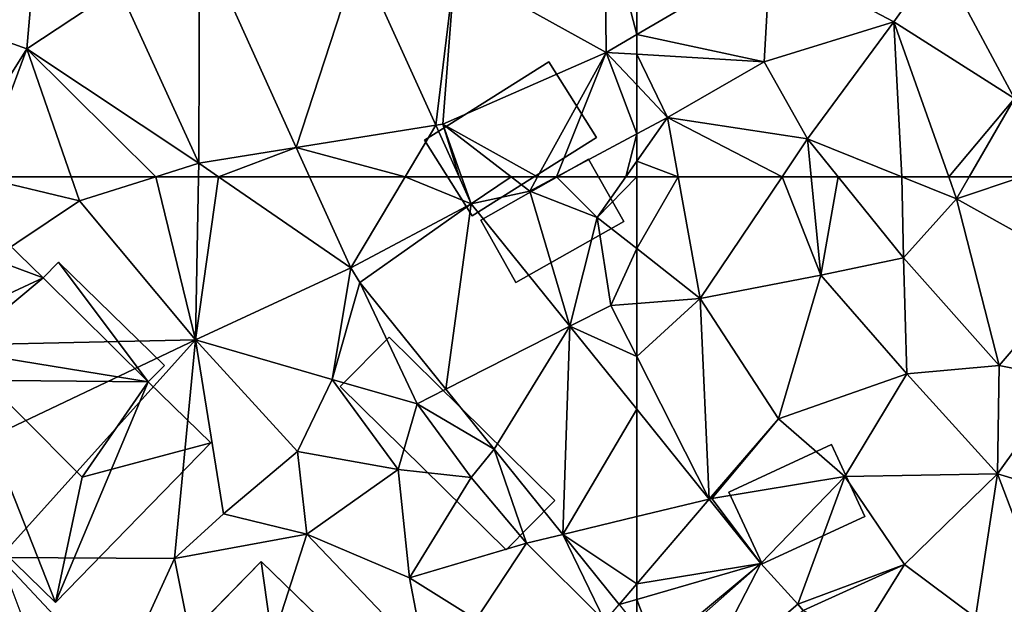
# Model space of a CAD drawing. Extents: x 571996 to 573059, y 6223000 to 6224080.
# Drawn here: x 572223 to 572266, y 6223106 to 6223132 of the extents above; entities that cross this region are included whole.
import ezdxf

# ---------------------------------------------------------------- set-up
doc = ezdxf.new("R2010")
doc.units = 0
doc.header["$MEASUREMENT"] = 0
for name, color, linetype in [('Bygninger_LOD1', 1, 'Continuous'), ('Bygninger_LOD2', 1, 'Continuous'), ('Terraen', 33, 'Continuous'), ('Terraen_vej', 33, 'Continuous')]:
    doc.layers.add(name, color=color, linetype=linetype)

# ---------------------------------------------------------------- blocks, each defined once
blk = doc.blocks.new('1km_6223_572_UTM32_ACAD_1_FMEBLOCK4')
at = {"layer": 'Terraen', "color": 9, "true_color": 0xbbbbbb}
for points in [[(-60.673, 62.5, 4.313), (-62.5, 62.5, 4.334), (-62.5, 59.346, 4.345)], [(-60.673, 62.5, 4.313), (-62.5, 59.346, 4.345), (-59.7, 57.15, 4.32)], [(-56.103, 62.5, 4.32), (-60.673, 62.5, 4.313), (-59.7, 57.15, 4.32)], [(-56.103, 62.5, 4.32), (-59.7, 57.15, 4.32), (-54.4, 58.17, 4.34)], [(-54.819, 62.5, 4.326), (-56.103, 62.5, 4.32), (-54.4, 58.17, 4.34)], [(-53.633, 62.5, 4.326), (-54.819, 62.5, 4.326), (-54.4, 58.17, 4.34)], [(-53.633, 62.5, 4.326), (-54.4, 58.17, 4.34), (-50.76, 58.94, 4.34)], [(-50.83, 62.5, 4.333), (-53.633, 62.5, 4.326), (-50.76, 58.94, 4.34)], [(-50.83, 62.5, 4.333), (-50.76, 58.94, 4.34), (-48.42, 61.53, 4.34)], [(-48.763, 62.5, 4.336), (-50.83, 62.5, 4.333), (-48.42, 61.53, 4.34)], [(-47.86, 62.5, 4.333), (-48.763, 62.5, 4.336), (-48.42, 61.53, 4.34)], [(-45.533, 62.5, 4.426), (-48.42, 61.53, 4.34), (-42.89, 58.45, 4.4)], [(-45.533, 62.5, 4.426), (-47.86, 62.5, 4.333), (-48.42, 61.53, 4.34)], [(-48.42, 61.53, 4.34), (-50.76, 58.94, 4.34), (-46.54, 54.2, 4.5)], [(-48.42, 61.53, 4.34), (-46.54, 54.2, 4.5), (-42.89, 58.45, 4.4)], [(-62.5, 59.346, 4.345), (-62.5, 56.93, 4.299), (-59.7, 57.15, 4.32)], [(-50.76, 58.94, 4.34), (-54.4, 58.17, 4.34), (-50.6, 53.83, 4.4)], [(-50.76, 58.94, 4.34), (-50.6, 53.83, 4.4), (-46.54, 54.2, 4.5)], [(-54.4, 58.17, 4.34), (-59.7, 57.15, 4.32), (-56.26, 51.84, 4.47)], [(-54.4, 58.17, 4.34), (-56.26, 51.84, 4.47), (-50.6, 53.83, 4.4)], [(-42.89, 58.45, 4.4), (-46.54, 54.2, 4.5), (-43.61, 53.61, 4.53)], [(-62.5, 54.595, 4.358), (-59.311, 48.313, 4.547), (-59.7, 57.15, 4.32)], [(-62.5, 54.595, 4.358), (-59.7, 57.15, 4.32), (-62.5, 56.93, 4.299)], [(-59.311, 48.313, 4.547), (-56.26, 51.84, 4.47), (-59.7, 57.15, 4.32)], [(-62.5, 54.595, 4.358), (-62.5, 52.272, 4.484), (-59.311, 48.313, 4.547)], [(-46.54, 54.2, 4.5), (-50.6, 53.83, 4.4), (-46.61, 49.42, 4.62)], [(-43.61, 53.61, 4.53), (-46.54, 54.2, 4.5), (-46.61, 49.42, 4.62)], [(-56.26, 51.84, 4.47), (-53.34, 49.31, 4.6), (-50.6, 53.83, 4.4)], [(-50.6, 53.83, 4.4), (-53.34, 49.31, 4.6), (-46.61, 49.42, 4.62)], [(-43.61, 53.61, 4.53), (-46.61, 49.42, 4.62), (-41.55, 47.9, 4.53)], [(-59.311, 48.313, 4.547), (-59.2, 48.34, 4.5), (-56.26, 51.84, 4.47)], [(-56.26, 51.84, 4.47), (-59.2, 48.34, 4.5), (-53.34, 49.31, 4.6)], [(-53.34, 49.31, 4.6), (-59.2, 48.34, 4.5), (-57.03, 45.481, 4.591)], [(-55.4, 43.687, 4.655), (-53.34, 49.31, 4.6), (-57.03, 45.481, 4.591)], [(-53.34, 49.31, 4.6), (-55.4, 43.687, 4.655), (-50.71, 45.43, 4.6)], [(-53.34, 49.31, 4.6), (-50.71, 45.43, 4.6), (-46.61, 49.42, 4.62)], [(-46.61, 49.42, 4.62), (-50.71, 45.43, 4.6), (-47.58, 43.09, 4.62)], [(-46.61, 49.42, 4.62), (-47.58, 43.09, 4.62), (-44.38, 43.55, 4.57)], [(-46.61, 49.42, 4.62), (-44.38, 43.55, 4.57), (-41.55, 47.9, 4.53)], [(-57.03, 45.481, 4.591), (-59.2, 48.34, 4.5), (-59.311, 48.313, 4.547)], [(-55.169, 43.4, 4.664), (-50.71, 45.43, 4.6), (-55.4, 43.687, 4.655)], [(-50.71, 45.43, 4.6), (-55.169, 43.4, 4.664), (-52.7, 42.22, 4.74)], [(-50.71, 45.43, 4.6), (-52.7, 42.22, 4.74), (-47.58, 43.09, 4.62)]]:
    blk.add_polyline3d(points, close=True, dxfattribs=at)
blk = doc.blocks.new('1km_6223_572_UTM32_ACAD_1_FMEBLOCK45')
at = {"layer": 'Terraen', "color": 9, "true_color": 0xbbbbbb}
for points in [[(-62.5, -56.231, 4.231), (-56.63, -52.8, 4.32), (-62.5, -51.212, 4.352)], [(-56.89, -57.43, 4.36), (-56.63, -52.8, 4.32), (-62.5, -56.231, 4.231)], [(-56.63, -52.8, 4.32), (-56.89, -57.43, 4.36), (-51.18, -55.67, 4.31)], [(-56.63, -52.8, 4.32), (-51.18, -55.67, 4.31), (-49.19, -52.85, 4.37)], [(-49.19, -52.85, 4.37), (-51.18, -55.67, 4.31), (-45.87, -59.05, 4.31)], [(-49.19, -52.85, 4.37), (-45.87, -59.05, 4.31), (-44.24, -54.99, 4.41)], [(-56.89, -57.43, 4.36), (-54.98, -60.83, 4.32), (-51.18, -55.67, 4.31)], [(-51.18, -55.67, 4.31), (-54.98, -60.83, 4.32), (-50.83, -62.5, 4.333)], [(-45.87, -59.05, 4.31), (-51.18, -55.67, 4.31), (-48.763, -62.5, 4.336)], [(-48.763, -62.5, 4.336), (-51.18, -55.67, 4.31), (-50.83, -62.5, 4.333)], [(-62.5, -57.1, 4.239), (-56.89, -57.43, 4.36), (-62.5, -56.231, 4.231)], [(-62.5, -58.45, 4.26), (-61.15, -59.88, 4.31), (-62.5, -57.1, 4.239)], [(-61.15, -59.88, 4.31), (-56.89, -57.43, 4.36), (-62.5, -57.1, 4.239)], [(-56.89, -57.43, 4.36), (-61.15, -59.88, 4.31), (-54.98, -60.83, 4.32)], [(-62.5, -60.604, 4.31), (-61.15, -59.88, 4.31), (-62.5, -58.45, 4.26)], [(-47.86, -62.5, 4.333), (-45.87, -59.05, 4.31), (-48.763, -62.5, 4.336)], [(-45.533, -62.5, 4.426), (-45.87, -59.05, 4.31), (-47.86, -62.5, 4.333)], [(-62.5, -61.807, 4.332), (-60.673, -62.5, 4.313), (-61.15, -59.88, 4.31)], [(-62.5, -60.604, 4.31), (-62.5, -61.807, 4.332), (-61.15, -59.88, 4.31)], [(-56.103, -62.5, 4.32), (-54.98, -60.83, 4.32), (-61.15, -59.88, 4.31)], [(-56.103, -62.5, 4.32), (-61.15, -59.88, 4.31), (-60.673, -62.5, 4.313)], [(-54.819, -62.5, 4.326), (-54.98, -60.83, 4.32), (-56.103, -62.5, 4.32)], [(-50.83, -62.5, 4.333), (-54.98, -60.83, 4.32), (-53.633, -62.5, 4.326)], [(-53.633, -62.5, 4.326), (-54.98, -60.83, 4.32), (-54.819, -62.5, 4.326)], [(-62.5, -61.807, 4.332), (-62.5, -62.5, 4.334), (-60.673, -62.5, 4.313)]]:
    blk.add_polyline3d(points, close=True, dxfattribs=at)
blk = doc.blocks.new('1km_6223_572_UTM32_ACAD_1_FMEBLOCK59')
at = {"layer": 'Terraen_vej', "color": 251, "true_color": 0x555555}
for points in [[(49.907, 58.493, 4.444), (52.297, 62.5, 4.368), (48.093, 62.5, 4.435)], [(49.907, 58.493, 4.444), (55.216, 61.315, 4.341), (52.297, 62.5, 4.368)], [(55.216, 61.315, 4.341), (54.679, 62.5, 4.336), (52.297, 62.5, 4.368)], [(50.304, 57.848, 4.448), (55.216, 61.315, 4.341), (49.907, 58.493, 4.444)], [(50.304, 57.848, 4.448), (54.089, 53.149, 4.455), (55.216, 61.315, 4.341)], [(54.089, 53.149, 4.455), (59.557, 55.925, 4.426), (55.216, 61.315, 4.341)], [(56.22, 50.504, 4.459), (59.557, 55.925, 4.426), (54.089, 53.149, 4.455)], [(59.239, 46.756, 4.465), (59.557, 55.925, 4.426), (56.22, 50.504, 4.459)], [(59.239, 46.756, 4.465), (62.5, 52.272, 4.484), (59.557, 55.925, 4.426)], [(59.239, 46.756, 4.465), (62.5, 47.543, 4.506), (62.5, 52.272, 4.484)], [(62.5, 44.576, 4.485), (62.5, 47.543, 4.506), (59.239, 46.756, 4.465)], [(61.726, 43.669, 4.47), (62.5, 44.576, 4.485), (59.239, 46.756, 4.465)], [(61.726, 43.669, 4.47), (62.5, 43.894, 4.485), (62.5, 44.576, 4.485)], [(62.5, 42.708, 4.472), (62.5, 43.894, 4.485), (61.726, 43.669, 4.47)]]:
    blk.add_polyline3d(points, close=True, dxfattribs=at)
blk = doc.blocks.new('1km_6223_572_UTM32_ACAD_1_FMEBLOCK69')
at = {"layer": 'Terraen', "color": 9, "true_color": 0xbbbbbb}
for points in [[(36.21, -50.27, 4.37), (31.79, -55.49, 4.36), (35.65, -56.86, 4.44)], [(36.21, -50.27, 4.37), (35.65, -56.86, 4.44), (39.69, -54.17, 4.34)], [(61.09, -50.83, 4.36), (54.49, -53.33, 4.31), (61.15, -57.02, 4.21)], [(62.5, -56.231, 4.231), (62.5, -51.212, 4.352), (61.09, -50.83, 4.36)], [(62.5, -56.231, 4.231), (61.09, -50.83, 4.36), (61.15, -57.02, 4.21)], [(43.241, -51.781, 4.412), (39.69, -54.17, 4.34), (43.22, -61.9, 4.47)], [(43.241, -51.781, 4.412), (43.22, -61.9, 4.47), (47.51, -61.213, 4.432)], [(53.651, -60.229, 4.325), (54.49, -53.33, 4.31), (50.265, -52.748, 4.289)], [(53.651, -60.229, 4.325), (53.96, -60.18, 4.29), (54.49, -53.33, 4.31)], [(54.49, -53.33, 4.31), (53.96, -60.18, 4.29), (61.15, -57.02, 4.21)], [(39.69, -54.17, 4.34), (35.65, -56.86, 4.44), (43.22, -61.9, 4.47)], [(31.79, -55.49, 4.36), (32.3, -62.2, 4.6), (35.65, -56.86, 4.44)], [(62.5, -56.231, 4.231), (61.15, -57.02, 4.21), (62.5, -57.1, 4.239)], [(35.65, -56.86, 4.44), (32.3, -62.2, 4.6), (33.551, -62.5, 4.578)], [(37.603, -62.5, 4.491), (35.65, -56.86, 4.44), (33.551, -62.5, 4.578)], [(41.322, -62.5, 4.481), (43.22, -61.9, 4.47), (35.65, -56.86, 4.44)], [(41.322, -62.5, 4.481), (35.65, -56.86, 4.44), (37.603, -62.5, 4.491)], [(58.136, -62.5, 4.3), (61.15, -57.02, 4.21), (53.96, -60.18, 4.29)], [(58.136, -62.5, 4.3), (58.965, -62.5, 4.31), (61.15, -57.02, 4.21)], [(61.15, -57.02, 4.21), (58.965, -62.5, 4.31), (62.5, -60.604, 4.31)], [(61.15, -57.02, 4.21), (62.5, -60.604, 4.31), (62.5, -58.45, 4.26)], [(62.5, -58.45, 4.26), (62.5, -57.1, 4.239), (61.15, -57.02, 4.21)], [(53.96, -60.18, 4.29), (53.651, -60.229, 4.325), (54.679, -62.5, 4.336)], [(54.791, -62.5, 4.324), (56.972, -62.5, 4.306), (53.96, -60.18, 4.29)], [(54.791, -62.5, 4.324), (53.96, -60.18, 4.29), (54.679, -62.5, 4.336)], [(58.136, -62.5, 4.3), (53.96, -60.18, 4.29), (56.972, -62.5, 4.306)], [(62.014, -62.5, 4.34), (62.5, -60.604, 4.31), (58.965, -62.5, 4.31)], [(62.014, -62.5, 4.34), (62.5, -61.807, 4.332), (62.5, -60.604, 4.31)], [(44.091, -62.5, 4.467), (47.51, -61.213, 4.432), (43.22, -61.9, 4.47)], [(44.091, -62.5, 4.467), (48.093, -62.5, 4.435), (47.51, -61.213, 4.432)], [(41.322, -62.5, 4.481), (43.208, -62.5, 4.475), (43.22, -61.9, 4.47)], [(44.091, -62.5, 4.467), (43.22, -61.9, 4.47), (43.208, -62.5, 4.475)], [(62.5, -62.5, 4.334), (62.5, -61.807, 4.332), (62.014, -62.5, 4.34)]]:
    blk.add_polyline3d(points, close=True, dxfattribs=at)
blk = doc.blocks.new('1km_6223_572_UTM32_ACAD_1_FMEBLOCK81')
at = {"layer": 'Terraen', "color": 9, "true_color": 0xbbbbbb}
for points in [[(28.33, 55, 4.71), (37.97, 61.44, 4.5), (33.551, 62.5, 4.578)], [(33.551, 62.5, 4.578), (37.97, 61.44, 4.5), (37.603, 62.5, 4.491)], [(41.322, 62.5, 4.481), (37.603, 62.5, 4.491), (37.97, 61.44, 4.5)], [(41.322, 62.5, 4.481), (37.97, 61.44, 4.5), (43.07, 55.32, 4.54)], [(41.322, 62.5, 4.481), (43.07, 55.32, 4.54), (43.208, 62.5, 4.475)], [(44.091, 62.5, 4.467), (43.208, 62.5, 4.475), (43.07, 55.32, 4.54)], [(44.091, 62.5, 4.467), (43.07, 55.32, 4.54), (49.907, 58.493, 4.444)], [(48.093, 62.5, 4.435), (44.091, 62.5, 4.467), (49.907, 58.493, 4.444)], [(54.679, 62.5, 4.336), (55.216, 61.315, 4.341), (54.791, 62.5, 4.324)], [(56.972, 62.5, 4.306), (54.791, 62.5, 4.324), (55.216, 61.315, 4.341)], [(56.972, 62.5, 4.306), (55.216, 61.315, 4.341), (57.79, 61.87, 4.31)], [(58.136, 62.5, 4.3), (56.972, 62.5, 4.306), (57.79, 61.87, 4.31)], [(58.965, 62.5, 4.31), (57.79, 61.87, 4.31), (60.76, 60.71, 4.36)], [(58.965, 62.5, 4.31), (58.136, 62.5, 4.3), (57.79, 61.87, 4.31)], [(62.014, 62.5, 4.34), (58.965, 62.5, 4.31), (60.76, 60.71, 4.36)], [(62.5, 59.346, 4.345), (62.5, 62.5, 4.334), (60.76, 60.71, 4.36)], [(62.5, 62.5, 4.334), (62.014, 62.5, 4.34), (60.76, 60.71, 4.36)], [(59.557, 55.925, 4.426), (57.79, 61.87, 4.31), (55.216, 61.315, 4.341)], [(59.557, 55.925, 4.426), (60.76, 60.71, 4.36), (57.79, 61.87, 4.31)], [(37.97, 61.44, 4.5), (28.33, 55, 4.71), (43.07, 55.32, 4.54)], [(59.557, 55.925, 4.426), (61.36, 56.84, 4.29), (60.76, 60.71, 4.36)], [(62.5, 59.346, 4.345), (60.76, 60.71, 4.36), (61.36, 56.84, 4.29)], [(62.5, 59.346, 4.345), (61.36, 56.84, 4.29), (62.5, 56.93, 4.299)], [(49.09, 53.57, 4.53), (49.907, 58.493, 4.444), (43.07, 55.32, 4.54)], [(49.907, 58.493, 4.444), (49.09, 53.57, 4.53), (50.304, 57.848, 4.448)], [(49.09, 53.57, 4.53), (52.83, 52.51, 4.55), (50.304, 57.848, 4.448)], [(50.304, 57.848, 4.448), (52.83, 52.51, 4.55), (54.089, 53.149, 4.455)], [(62.5, 54.595, 4.358), (61.36, 56.84, 4.29), (59.557, 55.925, 4.426)], [(62.5, 54.595, 4.358), (62.5, 56.93, 4.299), (61.36, 56.84, 4.29)], [(62.5, 52.272, 4.484), (62.5, 54.595, 4.358), (59.557, 55.925, 4.426)], [(28.33, 55, 4.71), (29.73, 48.99, 4.67), (43.07, 55.32, 4.54)], [(43.07, 55.32, 4.54), (29.73, 48.99, 4.67), (34.44, 45.74, 4.68)], [(43.07, 55.32, 4.54), (34.44, 45.74, 4.68), (42.15, 45.69, 4.61)], [(43.07, 55.32, 4.54), (42.15, 45.69, 4.61), (44.3, 47.66, 4.57)], [(43.07, 55.32, 4.54), (44.3, 47.66, 4.57), (47.57, 50.41, 4.56)], [(49.09, 53.57, 4.53), (43.07, 55.32, 4.54), (47.57, 50.41, 4.56)], [(49.09, 53.57, 4.53), (47.57, 50.41, 4.56), (52, 49.62, 4.49)], [(49.09, 53.57, 4.53), (52, 49.62, 4.49), (52.83, 52.51, 4.55)], [(54.089, 53.149, 4.455), (52.83, 52.51, 4.55), (56.22, 50.504, 4.459)], [(52.83, 52.51, 4.55), (52, 49.62, 4.49), (55.21, 49.26, 4.52)], [(56.22, 50.504, 4.459), (52.83, 52.51, 4.55), (55.21, 49.26, 4.52)], [(47.57, 50.41, 4.56), (44.3, 47.66, 4.57), (47.98, 46.77, 4.47)], [(52, 49.62, 4.49), (47.57, 50.41, 4.56), (47.98, 46.77, 4.47)], [(56.22, 50.504, 4.459), (55.21, 49.26, 4.52), (57.64, 46.37, 4.52)], [(56.22, 50.504, 4.459), (57.64, 46.37, 4.52), (59.239, 46.756, 4.465)], [(52, 49.62, 4.49), (47.98, 46.77, 4.47), (52.49, 44.84, 4.52)], [(52, 49.62, 4.49), (52.49, 44.84, 4.52), (55.21, 49.26, 4.52)], [(55.21, 49.26, 4.52), (52.49, 44.84, 4.52), (57.64, 46.37, 4.52)], [(47.98, 46.77, 4.47), (44.3, 47.66, 4.57), (42.15, 45.69, 4.61)], [(47.98, 46.77, 4.47), (42.15, 45.69, 4.61), (44.24, 35.19, 4.7)], [(47.98, 46.77, 4.47), (44.24, 35.19, 4.7), (53.17, 41.32, 4.5)], [(47.98, 46.77, 4.47), (53.17, 41.32, 4.5), (52.49, 44.84, 4.52)], [(59.239, 46.756, 4.465), (57.64, 46.37, 4.52), (61.09, 42.94, 4.46)], [(61.726, 43.669, 4.47), (59.239, 46.756, 4.465), (61.09, 42.94, 4.46)], [(57.64, 46.37, 4.52), (52.49, 44.84, 4.52), (55.43, 43.01, 4.52)], [(57.64, 46.37, 4.52), (55.43, 43.01, 4.52), (61.09, 42.94, 4.46)], [(34.44, 45.74, 4.68), (36.48, 40.34, 4.8), (39.63, 40.21, 4.63)], [(42.15, 45.69, 4.61), (34.44, 45.74, 4.68), (39.63, 40.21, 4.63)], [(42.15, 45.69, 4.61), (39.63, 40.21, 4.63), (44.24, 35.19, 4.7)], [(55.43, 43.01, 4.52), (52.49, 44.84, 4.52), (53.17, 41.32, 4.5)]]:
    blk.add_polyline3d(points, close=True, dxfattribs=at)
blk = doc.blocks.new('1km_6223_572_UTM32_ACAD_1_FMEBLOCK90')
at = {"layer": 'Terraen_vej', "color": 251, "true_color": 0x555555}
for points in [[(-59.311, 48.313, 4.547), (-62.5, 52.272, 4.484), (-62.5, 47.543, 4.506)], [(-62.5, 44.576, 4.485), (-57.03, 45.481, 4.591), (-59.311, 48.313, 4.547)], [(-62.5, 44.576, 4.485), (-59.311, 48.313, 4.547), (-62.5, 47.543, 4.506)], [(-62.5, 44.576, 4.485), (-62.5, 43.894, 4.485), (-57.03, 45.481, 4.591)], [(-62.5, 43.894, 4.485), (-61.646, 41.648, 4.473), (-57.03, 45.481, 4.591)], [(-61.53, 41.513, 4.471), (-57.03, 45.481, 4.591), (-61.646, 41.648, 4.473)], [(-59.964, 39.789, 4.449), (-57.03, 45.481, 4.591), (-61.53, 41.513, 4.471)], [(-59.964, 39.789, 4.449), (-55.4, 43.687, 4.655), (-57.03, 45.481, 4.591)], [(-62.5, 43.894, 4.485), (-62.5, 42.708, 4.472), (-61.646, 41.648, 4.473)], [(-59.964, 39.789, 4.449), (-55.169, 43.4, 4.664), (-55.4, 43.687, 4.655)]]:
    blk.add_polyline3d(points, close=True, dxfattribs=at)
blk = doc.blocks.new('1km_6223_572_UTM32_ACAD_1_FMEBLOCK99')
at = {"layer": 'Terraen_vej', "color": 251, "true_color": 0x555555}
for points in [[(50.265, -52.748, 4.289), (43.241, -51.781, 4.412), (47.51, -61.213, 4.432)], [(50.265, -52.748, 4.289), (47.51, -61.213, 4.432), (53.651, -60.229, 4.325)], [(53.651, -60.229, 4.325), (47.51, -61.213, 4.432), (52.297, -62.5, 4.368)], [(53.651, -60.229, 4.325), (52.297, -62.5, 4.368), (54.679, -62.5, 4.336)], [(47.51, -61.213, 4.432), (48.093, -62.5, 4.435), (52.297, -62.5, 4.368)]]:
    blk.add_polyline3d(points, close=True, dxfattribs=at)
blk = doc.blocks.new('building_87591')
at = {"layer": 'Bygninger_LOD2', "color": 16, "true_color": 0x7e0000}
for points in [[(-1.6, -2.715, 4.3), (-3.15, 0.035, 4.29), (1.6, 2.715, 4.24), (3.15, -0.035, 4.27)], [(3.15, -0.035, 6.32), (-1.6, -2.715, 6.72), (-3.15, 0.035, 6.72), (1.6, 2.715, 6.32)], [(-3.15, 0.035, 6.72), (1.6, 2.715, 6.32), (1.6, 2.715, 4.24), (-3.15, 0.035, 4.29)], [(3.15, -0.035, 4.27), (1.6, 2.715, 4.24), (1.6, 2.715, 6.32), (3.15, -0.035, 6.32)], [(-1.6, -2.715, 4.3), (-1.6, -2.715, 6.72), (-3.15, 0.035, 6.72), (-3.15, 0.035, 4.29)], [(-1.6, -2.715, 4.3), (3.15, -0.035, 4.27), (3.15, -0.035, 6.32), (-1.6, -2.715, 6.72)]]:
    blk.add_3dface(points, dxfattribs=at)
blk = doc.blocks.new('building_139729')
at = {"layer": 'Bygninger_LOD2', "color": 16, "true_color": 0x7e0000}
for points in [[(-1.595, 8.455, 4.67), (1.095, 5.835, 4.59), (-8.475, 1.385, 4.69)], [(-7.235, 2.665, 12.08), (-8.475, 1.385, 4.69), (-1.595, 8.455, 4.67)], [(-2.745, 7.265, 12.1), (-7.235, 2.665, 12.08), (-1.595, 8.455, 4.67)], [(-1.595, 8.455, 12.11), (-2.745, 7.265, 12.1), (-1.595, 8.455, 4.67)], [(-2.745, 7.265, 12.43), (-2.745, 7.265, 12.1), (-1.595, 8.455, 12.11)], [(-2.745, 7.265, 12.43), (-1.595, 8.455, 12.11), (1.095, 5.835, 12.21)], [(-1.595, 8.455, 12.11), (1.095, 5.835, 12.21), (1.095, 5.835, 4.59), (-1.595, 8.455, 4.67)], [(-2.745, 2.635, 13.06), (-7.235, 2.665, 12.08), (-2.745, 7.265, 12.1)], [(-2.745, 7.265, 12.1), (-2.745, 2.635, 13.06), (-2.745, 7.265, 12.43)], [(-2.745, 7.265, 12.43), (1.095, 5.835, 12.21), (-2.745, 2.635, 13.06)], [(1.095, 5.835, 12.21), (1.775, 6.525, 12.15), (1.775, 6.525, 4.54), (1.095, 5.835, 4.59)], [(5.725, 1.255, 4.57), (1.095, 5.835, 4.59), (1.775, 6.525, 4.54)], [(1.775, 6.525, 12.15), (5.725, 1.255, 12.11), (1.095, 5.835, 12.21)], [(1.775, 6.525, 12.15), (6.445, 1.985, 12), (6.445, 1.985, 4.55), (1.775, 6.525, 4.54)], [(5.725, 1.255, 4.57), (1.775, 6.525, 4.54), (6.445, 1.985, 4.55)], [(1.775, 6.525, 12.15), (6.445, 1.985, 12), (5.725, 1.255, 12.11)], [(-8.475, 1.385, 4.69), (1.095, 5.835, 4.59), (5.725, 1.255, 4.57)], [(1.095, 5.835, 12.21), (5.725, 1.255, 12.11), (-2.745, 2.635, 13.06)], [(-8.475, 1.385, 12.1), (-7.235, 2.665, 12.45), (-2.745, 2.635, 13.06)], [(-8.475, 1.385, 12.1), (-8.475, 1.385, 4.69), (-7.235, 2.665, 12.08)], [(-7.235, 2.665, 12.45), (-8.475, 1.385, 12.1), (-7.235, 2.665, 12.08)], [(1.645, -8.455, 12.13), (-8.475, 1.385, 12.1), (-2.745, 2.635, 13.06)], [(-7.235, 2.665, 12.45), (-2.745, 2.635, 13.06), (-7.235, 2.665, 12.08)], [(2.815, -2.935, 13.07), (1.645, -8.455, 12.13), (-2.745, 2.635, 13.06)], [(-2.745, 2.635, 13.06), (5.725, 1.255, 12.11), (2.815, -2.935, 13.07)], [(5.725, 1.255, 4.57), (6.445, 1.985, 4.55), (6.445, 1.985, 12), (5.725, 1.255, 12.11)], [(-8.475, 1.385, 4.69), (1.645, -8.455, 4.65), (1.645, -8.455, 12.13), (-8.475, 1.385, 12.1)], [(1.645, -8.455, 4.65), (-8.475, 1.385, 4.69), (5.725, 1.255, 4.57)], [(1.645, -8.455, 4.65), (5.725, 1.255, 4.57), (8.475, -1.425, 4.58)], [(5.725, 1.255, 12.11), (8.475, -1.425, 12.1), (2.815, -2.935, 13.07)], [(8.475, -1.425, 4.58), (5.725, 1.255, 4.57), (5.725, 1.255, 12.11), (8.475, -1.425, 12.1)], [(8.475, -1.425, 12.1), (1.645, -8.455, 12.13), (2.815, -2.935, 13.07)], [(1.645, -8.455, 4.65), (8.475, -1.425, 4.58), (8.475, -1.425, 12.1), (1.645, -8.455, 12.13)]]:
    blk.add_3dface(points, dxfattribs=at)
blk = doc.blocks.new('building_78360')
at = {"layer": 'Bygninger_LOD2', "color": 16, "true_color": 0x7e0000}
for points in [[(-1.53, -2.625, 4.6), (-3, 0.535, 4.55), (1.52, 2.625, 4.44), (3, -0.535, 4.62)], [(1.52, 2.625, 4.44), (-3, 0.535, 4.55), (-3, 0.535, 7.06), (1.52, 2.625, 6.69)], [(-3, 0.535, 7.06), (1.52, 2.625, 6.69), (3, -0.535, 6.67), (-1.53, -2.625, 7.04)], [(3, -0.535, 4.62), (1.52, 2.625, 4.44), (1.52, 2.625, 6.69), (3, -0.535, 6.67)], [(-3, 0.535, 4.55), (-1.53, -2.625, 4.6), (-1.53, -2.625, 7.04), (-3, 0.535, 7.06)], [(-1.53, -2.625, 4.6), (3, -0.535, 4.62), (3, -0.535, 6.67), (-1.53, -2.625, 7.04)]]:
    blk.add_3dface(points, dxfattribs=at)
blk = doc.blocks.new('building_166070')
at = {"layer": 'Bygninger_LOD2', "color": 16, "true_color": 0x7e0000}
for points in [[(-3.79, -0.06, 4.3), (1.69, 3.39, 4.27), (3.79, 0.07, 4.24), (-1.69, -3.39, 4.32)], [(-3.79, -0.06, 6.55), (1.69, 3.39, 6.22), (1.69, 3.39, 4.27), (-3.79, -0.06, 4.3)], [(-1.69, -3.39, 6.55), (-3.79, -0.06, 6.55), (1.69, 3.39, 6.22), (3.79, 0.07, 6.21)], [(1.69, 3.39, 6.22), (3.79, 0.07, 6.21), (3.79, 0.07, 4.24), (1.69, 3.39, 4.27)], [(-1.69, -3.39, 4.32), (3.79, 0.07, 4.24), (3.79, 0.07, 6.21), (-1.69, -3.39, 6.55)], [(-1.69, -3.39, 4.32), (-1.69, -3.39, 6.55), (-3.79, -0.06, 6.55), (-3.79, -0.06, 4.3)]]:
    blk.add_3dface(points, dxfattribs=at)
blk = doc.blocks.new('building_145629')
at = {"layer": 'Bygninger_LOD2', "color": 16, "true_color": 0x7e0000}
for points in [[(-6.183, 0.775, 8.196), (-7.17, 0, 4.37), (0.89, 6.33, 4.89)], [(0.89, 6.33, 4.89), (-4.08, -1.17, 4.35), (-7.17, 0, 4.37)], [(0.89, 6.33, 4.89), (0.89, 6.33, 15.495), (-6.183, 0.775, 8.196)], [(-6.183, 0.775, 8.196), (0.89, 6.33, 15.495), (0.24, 0.56, 12.03)], [(1.45, 5.62, 4.86), (-4.08, -1.17, 4.35), (0.89, 6.33, 4.89)], [(0.89, 6.33, 15.495), (1.45, 5.62, 15.47), (0.24, 0.56, 12.03)], [(3.43, 3.41, 8.52), (0.89, 6.33, 15.495), (1.45, 5.62, 15.47)], [(0.89, 6.33, 15.495), (3.43, 3.41, 8.52), (0.89, 6.33, 4.89)], [(3.43, 3.41, 8.52), (1.45, 5.62, 4.86), (0.89, 6.33, 4.89)], [(4.5, 2.21, 4.85), (-4.08, -1.17, 4.35), (1.45, 5.62, 4.86)], [(0.24, 0.56, 12.03), (1.45, 5.62, 15.47), (3.43, 3.41, 15.47)], [(3.43, 3.41, 15.47), (3.43, 3.41, 8.52), (1.45, 5.62, 15.47)], [(3.43, 3.41, 8.52), (4.5, 2.21, 4.85), (1.45, 5.62, 4.86)], [(3.43, 3.41, 15.47), (0.24, 0.56, 12.03), (3.43, 3.41, 8.52)], [(4.5, 2.21, 8.5), (0.24, 0.56, 12.03), (3.43, 3.41, 8.52)], [(3.43, 3.41, 8.52), (4.5, 2.21, 8.5), (4.5, 2.21, 4.85)], [(0.5, -6.33, 4.05), (4.5, 2.21, 4.85), (5.25, 2.88, 4.87)], [(5.25, 2.88, 4.87), (6.07, 0.46, 4.84), (0.5, -6.33, 4.05)], [(4.5, 2.21, 8.5), (5.25, 2.88, 7.66), (5.25, 2.88, 4.87), (4.5, 2.21, 4.85)], [(5.25, 2.88, 7.66), (6.07, 0.46, 8.46), (4.5, 2.21, 8.5)], [(5.25, 2.88, 4.87), (6.82, 1.12, 4.78), (6.07, 0.46, 4.84)], [(5.25, 2.88, 7.66), (6.82, 1.12, 7.63), (6.82, 1.12, 4.78), (5.25, 2.88, 4.87)], [(5.25, 2.88, 7.66), (6.82, 1.12, 7.63), (6.07, 0.46, 8.46)], [(4.5, 2.21, 4.85), (0.5, -6.33, 4.05), (-4.08, -1.17, 4.35)], [(4.5, 2.21, 8.5), (3.89, -3.51, 12.005), (0.24, 0.56, 12.03)], [(6.07, 0.46, 8.46), (3.89, -3.51, 12.005), (4.5, 2.21, 8.5)], [(6.07, 0.46, 4.84), (6.82, 1.12, 4.78), (6.82, 1.12, 7.63), (6.07, 0.46, 8.46)], [(-6.44, 0.57, 7.94), (-7.17, 0, 6.31), (-6.183, 0.775, 8.196)], [(-6.183, 0.775, 8.196), (-7.17, 0, 6.31), (-7.17, 0, 4.37)], [(-6.44, 0.57, 7.94), (-7.17, 0, 7.71), (-7.17, 0, 6.31)], [(-4.08, -1.17, 8.1), (-5.55, -2.23, 7.65), (-7.17, 0, 7.71), (-6.44, 0.57, 7.94)], [(-6.44, 0.57, 7.94), (-6.183, 0.775, 8.196), (-4.08, -1.17, 8.43)], [(-4.08, -1.17, 8.43), (-6.44, 0.57, 7.94), (-4.08, -1.17, 8.1)], [(-4.08, -1.17, 8.43), (-6.183, 0.775, 8.196), (0.24, 0.56, 12.03)], [(-4.08, -1.17, 8.43), (0.24, 0.56, 12.03), (0.5, -6.33, 8.4)], [(0.5, -6.33, 8.4), (0.24, 0.56, 12.03), (3.89, -3.51, 12.005)], [(6.07, 0.46, 4.84), (7.17, -0.78, 4.81), (0.5, -6.33, 4.05)], [(7.149, -0.797, 8.463), (3.89, -3.51, 12.005), (6.07, 0.46, 8.46)], [(6.07, 0.46, 8.46), (6.07, 0.46, 4.84), (7.17, -0.78, 4.81), (7.149, -0.797, 8.463)], [(-5.55, -2.23, 7.65), (-7.17, 0, 7.71), (-7.17, 0, 6.31)], [(-5.55, -2.23, 4.4), (-5.55, -2.23, 7.65), (-7.17, 0, 6.31)], [(-7.17, 0, 4.37), (-5.55, -2.23, 4.4), (-7.17, 0, 6.31)], [(-4.08, -1.17, 4.35), (-5.55, -2.23, 4.4), (-7.17, 0, 4.37)], [(7.17, -0.78, 4.81), (7.149, -0.797, 8.463), (0.5, -6.33, 8.26)], [(0.5, -6.33, 4.05), (7.17, -0.78, 4.81), (0.5, -6.33, 8.26)], [(0.5, -6.33, 8.26), (7.149, -0.797, 8.463), (3.89, -3.51, 12.005)], [(-4.08, -1.17, 8.1), (-5.55, -2.23, 7.65), (-5.55, -2.23, 4.4), (-4.08, -1.17, 4.35)], [(-4.08, -1.17, 8.1), (-4.08, -1.17, 4.35), (0.5, -6.33, 8.26)], [(-4.08, -1.17, 4.35), (0.5, -6.33, 4.05), (0.5, -6.33, 8.26)], [(-4.08, -1.17, 8.43), (-4.08, -1.17, 8.1), (0.5, -6.33, 8.26)], [(0.5, -6.33, 8.4), (-4.08, -1.17, 8.43), (0.5, -6.33, 8.26)], [(0.5, -6.33, 8.26), (3.89, -3.51, 12.005), (0.5, -6.33, 8.4)]]:
    blk.add_3dface(points, dxfattribs=at)
blk = doc.blocks.new('building_31604')
at = {"layer": 'Bygninger_LOD2', "color": 16, "true_color": 0x7e0000}
for points in [[(6.25, -0.405, 4.59), (0.58, -6.235, 4.65), (-6.25, 0.405, 4.64), (-0.58, 6.235, 4.51)], [(-6.25, 0.405, 4.64), (-0.58, 6.235, 4.51), (-0.58, 6.235, 9.07)], [(-6.25, 0.405, 9.12), (-0.58, 6.235, 9.07), (-3.39, 3.345, 14.34)], [(-6.25, 0.405, 9.12), (-6.25, 0.405, 4.64), (-0.58, 6.235, 9.07)], [(-3.39, 3.345, 14.34), (-0.58, 6.235, 9.07), (0.05, 1.735, 12.67)], [(3.4, 2.375, 9.06), (-0.58, 6.235, 4.51), (2, 3.725, 9.06)], [(-0.58, 6.235, 4.51), (-0.58, 6.235, 9.07), (2, 3.725, 9.06)], [(6.25, -0.405, 4.59), (-0.58, 6.235, 4.51), (3.4, 2.375, 9.06)], [(-0.58, 6.235, 9.07), (2, 3.725, 9.06), (0.05, 1.735, 12.67)], [(2, 3.725, 9.06), (0.05, 1.735, 12.67), (2, 3.725, 11.02)], [(2, 3.725, 11.02), (3.4, 2.375, 10.98), (1.45, 0.375, 12.65), (0.05, 1.735, 12.67)], [(3.4, 2.375, 10.98), (2, 3.725, 9.06), (2, 3.725, 11.02)], [(3.4, 2.375, 9.06), (2, 3.725, 9.06), (3.4, 2.375, 10.98)], [(-6.25, 0.405, 9.12), (-3.39, 3.345, 14.34), (-3.19, 1.315, 12.69)], [(1.45, 0.375, 12.65), (-3.39, 3.345, 14.34), (0.05, 1.735, 12.67)], [(1.45, 0.375, 12.65), (3.42, -3.315, 14.34), (-3.39, 3.345, 14.34)], [(-1.61, -0.225, 12.68), (-3.19, 1.315, 12.69), (-3.39, 3.345, 14.34)], [(-1.61, -0.225, 12.68), (-3.39, 3.345, 14.34), (3.42, -3.315, 14.34)], [(3.4, 2.375, 10.98), (1.45, 0.375, 12.65), (3.4, 2.375, 9.06)], [(3.4, 2.375, 9.06), (6.25, -0.405, 9.04), (1.45, 0.375, 12.65)], [(6.25, -0.405, 9.04), (6.25, -0.405, 4.59), (3.4, 2.375, 9.06)], [(-4.43, -1.365, 9.12), (-6.25, 0.405, 9.12), (-3.19, 1.315, 12.69)], [(-4.43, -1.365, 11.06), (-3.19, 1.315, 12.69), (-4.43, -1.365, 9.12)], [(-1.61, -0.225, 12.68), (-3.55, -2.215, 11.05), (-4.43, -1.365, 11.06), (-3.19, 1.315, 12.69)], [(-4.43, -1.365, 9.12), (-3.55, -2.215, 9.12), (-6.25, 0.405, 4.64)], [(-6.25, 0.405, 4.64), (-6.25, 0.405, 9.12), (-4.43, -1.365, 9.12)], [(-3.55, -2.215, 9.12), (0.58, -6.235, 4.65), (-6.25, 0.405, 4.64)], [(1.45, 0.375, 12.65), (6.25, -0.405, 9.04), (3.42, -3.315, 14.34)], [(-3.55, -2.215, 9.12), (-1.61, -0.225, 12.68), (-3.55, -2.215, 11.05)], [(-3.55, -2.215, 9.12), (-1.61, -0.225, 12.68), (-0.21, -3.695, 10.75)], [(3.42, -3.315, 14.34), (1.59, -2.925, 12.96), (-1.61, -0.225, 12.68)], [(-0.21, -3.695, 10.75), (-1.61, -0.225, 12.68), (1.59, -2.925, 12.96)], [(6.25, -0.405, 9.04), (3.42, -3.315, 14.34), (0.58, -6.235, 9.13)], [(0.58, -6.235, 4.65), (6.25, -0.405, 9.04), (0.58, -6.235, 9.13)], [(6.25, -0.405, 4.59), (6.25, -0.405, 9.04), (0.58, -6.235, 4.65)], [(-3.55, -2.215, 11.05), (-3.55, -2.215, 9.12), (-4.43, -1.365, 9.12)], [(-4.43, -1.365, 11.06), (-3.55, -2.215, 11.05), (-4.43, -1.365, 9.12)], [(-3.55, -2.215, 9.12), (-1.1, -4.605, 9.13), (0.58, -6.235, 4.65)], [(-1.1, -4.605, 9.13), (-3.55, -2.215, 9.12), (-0.21, -3.695, 10.75)], [(-1.1, -4.605, 11.07), (-0.21, -3.695, 11.8), (1.59, -2.925, 12.96), (-0.56, -5.125, 11.09)], [(-0.56, -5.125, 9.13), (1.59, -2.925, 12.96), (-0.56, -5.125, 11.09)], [(0.58, -6.235, 9.13), (-0.56, -5.125, 9.13), (1.59, -2.925, 12.96), (3.42, -3.315, 14.34)], [(-0.21, -3.695, 11.8), (1.59, -2.925, 12.96), (-0.21, -3.695, 10.75)], [(-1.1, -4.605, 11.07), (-0.21, -3.695, 11.8), (-0.21, -3.695, 10.75), (-1.1, -4.605, 9.13)], [(-1.1, -4.605, 9.13), (-0.56, -5.125, 9.13), (0.58, -6.235, 4.65)], [(-1.1, -4.605, 11.07), (-0.56, -5.125, 9.13), (-1.1, -4.605, 9.13)], [(-1.1, -4.605, 11.07), (-0.56, -5.125, 11.09), (-0.56, -5.125, 9.13)], [(-0.56, -5.125, 9.13), (0.58, -6.235, 9.13), (0.58, -6.235, 4.65)]]:
    blk.add_3dface(points, dxfattribs=at)
blk = doc.blocks.new('building_151108')
at = {"layer": 'Bygninger_LOD1', "color": 16, "true_color": 0x7e0000}
for points in [[(2.58, -4.685, 4.4), (-4.73, 2.515, 4.45), (-2.57, 4.685, 4.49), (4.73, -2.505, 4.53)], [(4.73, -2.505, 7.03), (2.58, -4.685, 6.9), (-4.73, 2.515, 6.95), (-2.57, 4.685, 6.99)], [(-4.73, 2.515, 4.45), (-4.73, 2.515, 6.95), (-2.57, 4.685, 6.99), (-2.57, 4.685, 4.49)], [(-2.57, 4.685, 4.49), (-2.57, 4.685, 6.99), (4.73, -2.505, 7.03), (4.73, -2.505, 4.53)], [(2.58, -4.685, 4.4), (2.58, -4.685, 6.9), (-4.73, 2.515, 6.95), (-4.73, 2.515, 4.45)], [(4.73, -2.505, 4.53), (4.73, -2.505, 7.03), (2.58, -4.685, 6.9), (2.58, -4.685, 4.4)]]:
    blk.add_3dface(points, dxfattribs=at)

msp = doc.modelspace()

# ---------------------------------------------------------------- block references
at = {"layer": 'Bygninger_LOD1', "color": 16, "true_color": 0x7e0000}
msp.add_blockref('building_151108', (572241.67, 6223113.255), dxfattribs=at)
at = {"layer": 'Bygninger_LOD2', "color": 16, "true_color": 0x7e0000}
for name, p in [('building_145629', (572270.62, 6223135.75)), ('building_166070', (572244.44, 6223126.67)), ('building_87591', (572246.28, 6223123.065)), ('building_139729', (572222.765, 6223114.715)), ('building_78360', (572257.05, 6223110.585)), ('building_31604', (572234.04, 6223101.835))]:
    msp.add_blockref(name, p, dxfattribs=at)
at = {"layer": 'Terraen', "color": 9, "true_color": 0xbbbbbb}
for name, p in [('1km_6223_572_UTM32_ACAD_1_FMEBLOCK69', (572187.5, 6223187.5)), ('1km_6223_572_UTM32_ACAD_1_FMEBLOCK45', (572312.5, 6223187.5)), ('1km_6223_572_UTM32_ACAD_1_FMEBLOCK81', (572187.5, 6223062.5)), ('1km_6223_572_UTM32_ACAD_1_FMEBLOCK4', (572312.5, 6223062.5))]:
    msp.add_blockref(name, p, dxfattribs=at)
at = {"layer": 'Terraen_vej', "color": 251, "true_color": 0x555555}
for name, p in [('1km_6223_572_UTM32_ACAD_1_FMEBLOCK99', (572187.5, 6223187.5)), ('1km_6223_572_UTM32_ACAD_1_FMEBLOCK59', (572187.5, 6223062.5)), ('1km_6223_572_UTM32_ACAD_1_FMEBLOCK90', (572312.5, 6223062.5))]:
    msp.add_blockref(name, p, dxfattribs=at)

doc.saveas('drawing.dxf')
